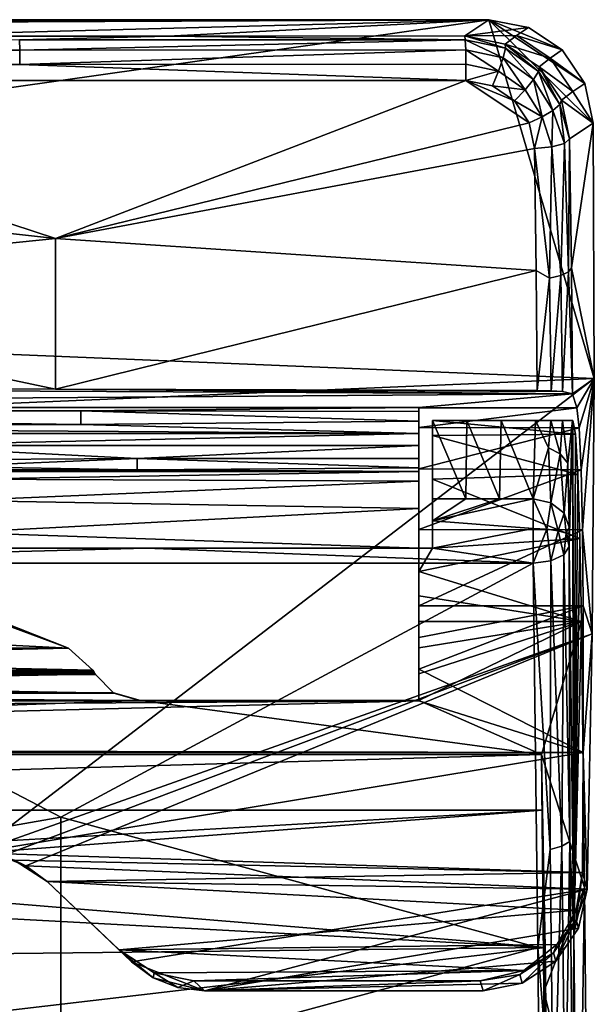
# Model space of a CAD drawing. Extents: x -283 to 196, y -524 to 3.
# Drawn here: x 85 to 196, y -189 to 0 of the extents above; entities that cross this region are included whole.
import ezdxf

# ---------------------------------------------------------------- set-up
doc = ezdxf.new("R2010")
doc.units = 0
doc.header["$MEASUREMENT"] = 0
doc.layers.add('LAYER00001', color=7, linetype='Continuous')

msp = doc.modelspace()

# ---------------------------------------------------------------- linework, layer by layer
at = {"layer": 'LAYER00001', "color": 7}
for points in [[(-175.41, 0, 0), (175.4, 0, 0), (-195.61, -52.54, 0)], [(-195.61, -52.54, 0), (175.4, 0, 0), (195.61, -68.7, 0)], [(175.4, 0, 0), (-175.41, 0, 0), (-119.03, -0.67, 38.53)], [(56.93, -3.16, 180.82), (175.4, 0, 0), (-119.03, -1.33, 75.95)], [(-119.03, -1.33, 75.95), (175.4, 0, 0), (-119.03, -0.67, 38.53)], [(113.86, -3.14, 179.85), (175.4, 0, 0), (56.93, -3.16, 180.82)], [(170.77, -3.11, 178.23), (175.4, 0, 0), (113.86, -3.14, 179.85)], [(175.4, 0, 0), (170.77, -3.11, 178.23), (183.01, -1.5, 0)], [(170.77, -3.11, 178.23), (180.7, -3.06, 89.14), (183.01, -1.5, 0)], [(175.4, 0, 0), (195.4, -19.79, 0), (195.61, -68.7, 0)], [(175.4, 0, 0), (193.82, -12.2, 0), (195.4, -19.79, 0)], [(193.82, -12.2, 0), (175.4, 0, 0), (189.47, -5.78, 0)], [(189.47, -5.78, 0), (175.4, 0, 0), (183.01, -1.5, 0)], [(180.7, -3.06, 89.14), (189.47, -5.78, 0), (183.01, -1.5, 0)], [(113.86, -3.14, 179.85), (56.93, -3.16, 180.82), (85.46, -3.88, 183.4)], [(170.88, -3.84, 181.21), (113.86, -3.14, 179.85), (85.46, -3.88, 183.4)], [(170.88, -3.84, 181.21), (170.77, -3.11, 178.23), (113.86, -3.14, 179.85)], [(170.77, -3.11, 178.23), (178.55, -4.68, 177.89), (180.7, -3.06, 89.14)], [(170.77, -3.11, 178.23), (178.59, -5.48, 180.79), (178.55, -4.68, 177.89)], [(170.77, -3.11, 178.23), (170.88, -3.84, 181.21), (178.59, -5.48, 180.79)], [(178.55, -4.68, 177.89), (187.16, -7.34, 89.24), (180.7, -3.06, 89.14)], [(180.7, -3.06, 89.14), (187.16, -7.34, 89.24), (189.47, -5.78, 0)], [(85.46, -3.88, 183.4), (0, -4.41, 185.02), (85.5, -5.81, 185.79)], [(85.5, -5.81, 185.79), (0, -4.41, 185.02), (0, -7.61, 187.54)], [(170.88, -3.84, 181.21), (85.46, -3.88, 183.4), (85.5, -5.81, 185.79)], [(170.88, -3.84, 181.21), (85.5, -5.81, 185.79), (170.96, -5.78, 183.6)], [(170.88, -3.84, 181.21), (178.12, -7.33, 183.12), (178.59, -5.48, 180.79)], [(170.88, -3.84, 181.21), (170.96, -5.78, 183.6), (178.12, -7.33, 183.12)], [(178.59, -5.48, 180.79), (178.12, -7.33, 183.12), (183.96, -11.47, 182.15)], [(178.55, -4.68, 177.89), (184.92, -9.91, 179.9), (185.04, -9.04, 177.12)], [(178.55, -4.68, 177.89), (178.59, -5.48, 180.79), (184.92, -9.91, 179.9)], [(178.55, -4.68, 177.89), (185.04, -9.04, 177.12), (187.16, -7.34, 89.24)], [(184.92, -9.91, 179.9), (178.59, -5.48, 180.79), (183.96, -11.47, 182.15)], [(85.52, -8.58, 187.11), (85.5, -5.81, 185.79), (0, -7.61, 187.54)], [(85.5, -5.81, 185.79), (85.52, -8.58, 187.11), (170.96, -5.78, 183.6)], [(170.96, -5.78, 183.6), (85.52, -8.58, 187.11), (171.01, -8.55, 184.93)], [(170.96, -5.78, 183.6), (177.23, -9.88, 184.45), (178.12, -7.33, 183.12)], [(170.96, -5.78, 183.6), (171.01, -8.55, 184.93), (177.23, -9.88, 184.45)], [(177.23, -9.88, 184.45), (182.33, -13.46, 183.51), (178.12, -7.33, 183.12)], [(178.12, -7.33, 183.12), (182.33, -13.46, 183.51), (183.96, -11.47, 182.15)], [(185.04, -9.04, 177.12), (191.5, -13.76, 89.24), (187.16, -7.34, 89.24)], [(187.16, -7.34, 89.24), (193.82, -12.2, 0), (189.47, -5.78, 0)], [(191.5, -13.76, 89.24), (193.82, -12.2, 0), (187.16, -7.34, 89.24)], [(0, -7.61, 187.54), (0, -11.67, 187.86), (85.52, -8.58, 187.11)], [(0, -11.67, 187.86), (171.01, -11.63, 184.94), (85.52, -8.58, 187.11)], [(85.52, -8.58, 187.11), (171.01, -11.63, 184.94), (171.01, -8.55, 184.93)], [(171.01, -8.55, 184.93), (171.01, -11.63, 184.94), (177.23, -9.88, 184.45)], [(184.92, -9.91, 179.9), (188.97, -16.25, 178.66), (185.04, -9.04, 177.12)], [(185.04, -9.04, 177.12), (188.97, -16.25, 178.66), (189.31, -15.42, 176.03)], [(185.04, -9.04, 177.12), (189.31, -15.42, 176.03), (191.5, -13.76, 89.24)], [(171.01, -11.63, 184.94), (176.08, -12.66, 184.53), (177.23, -9.88, 184.45)], [(177.23, -9.88, 184.45), (176.08, -12.66, 184.53), (182.33, -13.46, 183.51)], [(187.66, -17.37, 180.84), (184.92, -9.91, 179.9), (183.96, -11.47, 182.15)], [(187.66, -17.37, 180.84), (188.97, -16.25, 178.66), (184.92, -9.91, 179.9)], [(171.01, -11.63, 184.94), (0, -11.67, 187.86), (92.35, -41.89, 179.08)], [(92.35, -41.89, 179.08), (0, -11.67, 187.86), (0, -31.63, 182.92)], [(183.1, -19.76, 182.61), (171.01, -11.63, 184.94), (92.35, -41.89, 179.08)], [(180.3, -15.54, 183.72), (171.01, -11.63, 184.94), (183.1, -19.76, 182.61)], [(180.3, -15.54, 183.72), (176.08, -12.66, 184.53), (171.01, -11.63, 184.94)], [(180.3, -15.54, 183.72), (182.33, -13.46, 183.51), (176.08, -12.66, 184.53)], [(182.33, -13.46, 183.51), (185.6, -18.61, 182.23), (183.96, -11.47, 182.15)], [(187.66, -17.37, 180.84), (183.96, -11.47, 182.15), (185.6, -18.61, 182.23)], [(195.4, -19.79, 0), (193.82, -12.2, 0), (191.5, -13.76, 89.24)], [(180.3, -15.54, 183.72), (185.6, -18.61, 182.23), (182.33, -13.46, 183.51)], [(189.31, -15.42, 176.03), (195.4, -19.79, 0), (191.5, -13.76, 89.24)], [(180.3, -15.54, 183.72), (183.1, -19.76, 182.61), (185.6, -18.61, 182.23)], [(187.66, -17.37, 180.84), (189.91, -23.71, 178), (188.97, -16.25, 178.66)], [(188.97, -16.25, 178.66), (190.86, -22.85, 174.75), (189.31, -15.42, 176.03)], [(189.91, -23.71, 178), (190.86, -22.85, 174.75), (188.97, -16.25, 178.66)], [(190.86, -22.85, 174.75), (195.4, -19.79, 0), (189.31, -15.42, 176.03)], [(185.6, -18.61, 182.23), (183.1, -19.76, 182.61), (184.12, -24.67, 181.34)], [(187.46, -24.37, 180.39), (185.6, -18.61, 182.23), (184.12, -24.67, 181.34)], [(187.46, -24.37, 180.39), (187.66, -17.37, 180.84), (185.6, -18.61, 182.23)], [(187.46, -24.37, 180.39), (189.91, -23.71, 178), (187.66, -17.37, 180.84)], [(184.12, -24.67, 181.34), (183.1, -19.76, 182.61), (92.35, -41.89, 179.08)], [(190.86, -22.85, 174.75), (191.21, -47.52, 167.51), (195.4, -19.79, 0)], [(191.21, -47.52, 167.51), (195.61, -68.7, 0), (195.4, -19.79, 0)], [(187.46, -24.37, 180.39), (184.12, -24.67, 181.34), (187.03, -49.51, 173.43)], [(187.03, -49.51, 173.43), (189.19, -49.02, 172.02), (187.46, -24.37, 180.39)], [(189.19, -49.02, 172.02), (189.91, -23.71, 178), (187.46, -24.37, 180.39)], [(190.66, -48.32, 169.95), (189.91, -23.71, 178), (189.19, -49.02, 172.02)], [(190.86, -22.85, 174.75), (189.91, -23.71, 178), (190.66, -48.32, 169.95)], [(190.86, -22.85, 174.75), (190.66, -48.32, 169.95), (191.21, -47.52, 167.51)], [(184.45, -48.06, 174.52), (184.12, -24.67, 181.34), (92.35, -41.89, 179.08)], [(184.12, -24.67, 181.34), (184.45, -48.06, 174.52), (187.03, -49.51, 173.43)], [(0, -51.32, 176.96), (92.35, -41.89, 179.08), (0, -31.63, 182.92)], [(92.36, -70.75, 169.07), (92.35, -41.89, 179.08), (0, -51.32, 176.96)], [(92.36, -70.75, 169.07), (184.45, -48.06, 174.52), (92.35, -41.89, 179.08)], [(184.68, -70.99, 166.28), (184.45, -48.06, 174.52), (92.36, -70.75, 169.07)], [(187.03, -49.51, 173.43), (184.45, -48.06, 174.52), (184.68, -70.99, 166.28)], [(189.19, -49.02, 172.02), (187.03, -49.51, 173.43), (187.37, -71.06, 165.57)], [(189.54, -71.21, 163.83), (189.19, -49.02, 172.02), (187.37, -71.06, 165.57)], [(189.54, -71.21, 163.83), (190.66, -48.32, 169.95), (189.19, -49.02, 172.02)], [(189.54, -71.21, 163.83), (191.45, -71.66, 158.67), (190.66, -48.32, 169.95)], [(190.66, -48.32, 169.95), (191.45, -71.66, 158.67), (191.21, -47.52, 167.51)], [(191.45, -71.66, 158.67), (195.61, -68.7, 0), (191.21, -47.52, 167.51)], [(187.37, -71.06, 165.57), (187.03, -49.51, 173.43), (184.68, -70.99, 166.28)], [(195.61, -68.7, 0), (-195.55, -85.29, 0), (-195.61, -52.54, 0)], [(0, -70.67, 169.99), (92.36, -70.75, 169.07), (0, -51.32, 176.96)], [(76.97, -159.54, 0), (-195.55, -85.29, 0), (195.61, -68.7, 0)], [(76.97, -159.54, 0), (195.61, -68.7, 0), (195.22, -117.61, 0)], [(191.45, -71.66, 158.67), (192.25, -74.35, 127.89), (195.61, -68.7, 0)], [(192.25, -74.35, 127.89), (192.7, -78.14, 110.04), (195.61, -68.7, 0)], [(195.61, -68.7, 0), (192.7, -78.14, 110.04), (193.1, -86.23, 93.48)], [(193.37, -97.69, 79.79), (195.61, -68.7, 0), (193.1, -86.23, 93.48)], [(193.37, -97.69, 79.79), (195.22, -117.61, 0), (195.61, -68.7, 0)], [(191.45, -71.66, 158.67), (0, -70.67, 169.99), (-162, -74.25, 129.06)], [(92.36, -70.75, 169.07), (0, -70.67, 169.99), (191.45, -71.66, 158.67)], [(189.54, -71.21, 163.83), (92.36, -70.75, 169.07), (191.45, -71.66, 158.67)], [(189.54, -71.21, 163.83), (184.68, -70.99, 166.28), (92.36, -70.75, 169.07)], [(189.54, -71.21, 163.83), (187.37, -71.06, 165.57), (184.68, -70.99, 166.28)], [(162, -74.25, 129.06), (191.45, -71.66, 158.67), (-162, -74.25, 129.06)], [(162, -74.25, 129.06), (192.25, -74.35, 127.89), (191.45, -71.66, 158.67)], [(162, -74.25, 129.06), (-162, -74.25, 129.06), (97.2, -74.9, 126.99)], [(97.2, -74.9, 126.99), (-162, -74.25, 129.06), (-97.2, -74.9, 126.99)], [(97.2, -74.9, 126.99), (-97.2, -74.9, 126.99), (97.2, -77.52, 124.79)], [(97.2, -77.52, 124.79), (-97.2, -74.9, 126.99), (-97.2, -77.52, 124.79)], [(162, -74.25, 129.06), (97.2, -74.9, 126.99), (162, -75.05, 126.74)], [(97.2, -77.52, 124.79), (162, -76.86, 125.09), (97.2, -74.9, 126.99)], [(97.2, -74.9, 126.99), (162, -76.86, 125.09), (162, -75.05, 126.74)], [(162, -75.05, 126.74), (162, -74.35, 127.89), (162, -74.25, 129.06)], [(162, -74.25, 129.06), (162, -74.35, 127.89), (192.25, -74.35, 127.89)], [(162, -75.05, 126.74), (162, -78.11, 110.13), (162, -74.35, 127.89)], [(162, -74.35, 127.89), (162, -78.11, 110.13), (192.25, -74.35, 127.89)], [(192.25, -74.35, 127.89), (162, -78.11, 110.13), (192.7, -78.14, 110.04)], [(162, -76.86, 125.09), (162, -78.11, 110.13), (162, -75.05, 126.74)], [(162, -79.23, 124.49), (162, -76.86, 125.09), (97.2, -77.52, 124.79)], [(162, -79.23, 124.49), (162, -78.11, 110.13), (162, -76.86, 125.09)], [(171.01, -91.74, 166.55), (171.17, -76.75, 147.86), (164.57, -76.75, 147.97)], [(164.57, -91.74, 166.66), (171.01, -91.74, 166.55), (164.57, -76.75, 147.97)], [(164.57, -76.75, 147.97), (171.17, -76.75, 147.86), (164.57, -76.75, 134.91)], [(164.57, -76.75, 134.91), (171.17, -76.75, 147.86), (177.76, -76.75, 147.74)], [(164.57, -76.75, 134.91), (177.76, -76.75, 147.74), (191.45, -76.75, 136.62)], [(191.45, -76.75, 136.62), (191.49, -76.75, 134.91), (164.57, -76.75, 134.91)], [(164.57, -76.75, 147.97), (164.57, -76.75, 134.91), (164.57, -91.74, 166.66)], [(164.57, -91.74, 166.66), (164.57, -76.75, 134.91), (164.57, -79.62, 114.82)], [(192, -79.39, 115.62), (164.57, -79.62, 114.82), (164.57, -76.75, 134.91)], [(191.49, -76.75, 134.91), (192, -79.39, 115.62), (164.57, -76.75, 134.91)], [(177.44, -91.74, 166.44), (171.17, -76.75, 147.86), (171.01, -91.74, 166.55)], [(177.44, -91.74, 166.44), (177.76, -76.75, 147.74), (171.17, -76.75, 147.86)], [(183.87, -91.74, 166.32), (177.76, -76.75, 147.74), (177.44, -91.74, 166.44)], [(184.36, -76.75, 147.62), (177.76, -76.75, 147.74), (183.87, -91.74, 166.32)], [(191.45, -76.75, 136.62), (177.76, -76.75, 147.74), (189.5, -76.75, 143.99)], [(189.5, -76.75, 143.99), (177.76, -76.75, 147.74), (184.36, -76.75, 147.62)], [(184.36, -76.75, 147.62), (183.87, -91.74, 166.32), (186.83, -81.97, 153.27)], [(187.3, -76.75, 146.54), (184.36, -76.75, 147.62), (186.83, -81.97, 153.27)], [(189.5, -76.75, 143.99), (184.36, -76.75, 147.62), (187.3, -76.75, 146.54)], [(189.06, -83.17, 152.37), (187.3, -76.75, 146.54), (186.83, -81.97, 153.27)], [(189.5, -76.75, 143.99), (187.3, -76.75, 146.54), (189.06, -83.17, 152.37)], [(189.5, -76.75, 143.99), (189.06, -83.17, 152.37), (190.56, -84.92, 151)], [(189.5, -76.75, 143.99), (190.56, -84.92, 151), (191.45, -76.75, 136.62)], [(190.56, -84.92, 151), (190.79, -97.2, 162.12), (191.45, -76.75, 136.62)], [(190.79, -97.2, 162.12), (190.77, -100.91, 162.92), (191.45, -76.75, 136.62)], [(190.77, -100.91, 162.92), (191.67, -174.97, 128.31), (191.45, -76.75, 136.62)], [(191.45, -76.75, 136.62), (191.67, -174.97, 128.31), (191.49, -76.75, 134.91)], [(191.49, -76.75, 134.91), (191.67, -174.97, 128.31), (192, -79.39, 115.62)], [(162, -79.23, 124.49), (-97.2, -77.52, 124.79), (-162, -79.23, 124.49)], [(97.2, -77.52, 124.79), (-97.2, -77.52, 124.79), (162, -79.23, 124.49)], [(162, -84.02, 125.16), (162, -86.02, 93.8), (162, -78.11, 110.13)], [(162, -84.02, 125.16), (162, -78.11, 110.13), (162, -81.52, 124.49)], [(162, -81.52, 124.49), (162, -78.11, 110.13), (162, -79.23, 124.49)], [(192.7, -78.14, 110.04), (162, -78.11, 110.13), (162, -86.02, 93.8)], [(192.7, -78.14, 110.04), (162, -86.02, 93.8), (193.1, -86.23, 93.48)], [(-162, -79.23, 124.49), (59, -81.52, 124.49), (162, -79.23, 124.49)], [(162, -79.23, 124.49), (59, -81.52, 124.49), (162, -81.52, 124.49)], [(192.46, -87.13, 97.75), (164.57, -79.62, 114.82), (192, -79.39, 115.62)], [(164.57, -91.74, 166.66), (164.57, -79.62, 114.82), (164.57, -88, 96.34)], [(192.46, -87.13, 97.75), (164.57, -88, 96.34), (164.57, -79.62, 114.82)], [(192, -79.39, 115.62), (191.67, -174.97, 128.31), (192.46, -87.13, 97.75)], [(59, -81.52, 124.49), (108, -84.02, 125.16), (162, -81.52, 124.49)], [(59, -81.52, 124.49), (67.23, -84.27, 125.31), (108, -84.02, 125.16)], [(162, -81.52, 124.49), (108, -84.02, 125.16), (162, -84.02, 125.16)], [(186.83, -81.97, 153.27), (183.87, -91.74, 166.32), (187.3, -92.52, 165.78)], [(189.06, -83.17, 152.37), (186.83, -81.97, 153.27), (187.3, -92.52, 165.78)], [(108, -84.02, 125.16), (67.23, -84.27, 125.31), (71.19, -85.59, 126.58)], [(108, -84.02, 125.16), (71.19, -85.59, 126.58), (108, -86.22, 127.78)], [(162, -84.02, 125.16), (108, -84.02, 125.16), (162, -85.85, 126.99)], [(162, -85.85, 126.99), (108, -84.02, 125.16), (108, -86.22, 127.78)], [(162, -85.85, 126.99), (162, -86.02, 93.8), (162, -84.02, 125.16)], [(189.83, -94.52, 164.25), (189.06, -83.17, 152.37), (187.3, -92.52, 165.78)], [(189.83, -94.52, 164.25), (190.56, -84.92, 151), (189.06, -83.17, 152.37)], [(108, -86.22, 127.78), (71.19, -85.59, 126.58), (72.98, -86.18, 127.68)], [(73.68, -86.42, 128.47), (108, -86.22, 127.78), (72.98, -86.18, 127.68)], [(73.68, -86.42, 128.47), (162, -86.52, 129.49), (108, -86.22, 127.78)], [(73.68, -86.42, 128.47), (74, -86.52, 129.49), (162, -86.52, 129.49)], [(162, -86.52, 140.99), (162, -86.52, 129.49), (74, -86.52, 140.99)], [(74, -86.52, 140.99), (162, -86.52, 129.49), (74, -86.52, 129.49)], [(74, -87.97, 148.25), (162, -88.4, 149.22), (162, -86.52, 140.99)], [(74, -86.52, 140.99), (74, -87.97, 148.25), (162, -86.52, 140.99)], [(162, -85.85, 126.99), (108, -86.22, 127.78), (162, -86.52, 129.49)], [(162, -86.02, 93.8), (162, -85.85, 126.99), (162, -101.23, 80.94)], [(162, -101.23, 80.94), (162, -85.85, 126.99), (162, -86.52, 129.49)], [(162, -86.02, 93.8), (162, -101.23, 80.94), (162, -97.63, 79.84)], [(193.1, -86.23, 93.48), (162, -86.02, 93.8), (162, -97.63, 79.84)], [(193.1, -86.23, 93.48), (162, -97.63, 79.84), (193.37, -97.69, 79.79)], [(162, -101.23, 80.94), (162, -86.52, 129.49), (162, -101.23, 159.5)], [(162, -101.23, 159.5), (162, -86.52, 129.49), (162, -93.64, 155.82)], [(162, -93.64, 155.82), (162, -86.52, 129.49), (162, -86.52, 140.99)], [(162, -93.64, 155.82), (162, -86.52, 140.99), (162, -88.4, 149.22)], [(189.83, -94.52, 164.25), (190.79, -97.2, 162.12), (190.56, -84.92, 151)], [(74, -92.07, 154.41), (162, -88.4, 149.22), (74, -87.97, 148.25)], [(74, -92.07, 154.41), (162, -93.64, 155.82), (162, -88.4, 149.22)], [(192.85, -99.39, 82.61), (164.57, -88, 96.34), (192.46, -87.13, 97.75)], [(164.57, -101.23, 80.94), (164.57, -101.23, 170.25), (164.57, -88, 96.34)], [(164.57, -88, 96.34), (164.57, -101.23, 170.25), (164.57, -96, 169.75)], [(164.57, -88, 96.34), (164.57, -96, 169.75), (164.57, -91.74, 166.66)], [(164.57, -101.23, 80.94), (164.57, -88, 96.34), (192.85, -99.39, 82.61)], [(192.46, -87.13, 97.75), (191.67, -174.97, 128.31), (192.85, -99.39, 82.61)], [(74, -98.22, 158.53), (162, -93.64, 155.82), (74, -92.07, 154.41)], [(183.89, -97.45, 169.84), (183.87, -91.74, 166.32), (164.57, -96, 169.75)], [(164.57, -96, 169.75), (183.87, -91.74, 166.32), (177.44, -91.74, 166.44)], [(171.01, -91.74, 166.55), (164.57, -96, 169.75), (177.44, -91.74, 166.44)], [(171.01, -91.74, 166.55), (164.57, -91.74, 166.66), (164.57, -96, 169.75)], [(183.87, -91.74, 166.32), (186.49, -97.58, 169.3), (187.3, -92.52, 165.78)], [(183.87, -91.74, 166.32), (183.89, -97.45, 169.84), (186.49, -97.58, 169.3)], [(74, -98.22, 158.53), (162, -101.23, 159.5), (162, -93.64, 155.82)], [(186.49, -97.58, 169.3), (188.69, -97.9, 167.86), (187.3, -92.52, 165.78)], [(188.69, -97.9, 167.86), (189.83, -94.52, 164.25), (187.3, -92.52, 165.78)], [(183.89, -97.45, 169.84), (164.57, -96, 169.75), (164.57, -101.23, 170.25)], [(190.19, -98.37, 165.71), (189.83, -94.52, 164.25), (188.69, -97.9, 167.86)], [(190.19, -98.37, 165.71), (190.79, -97.2, 162.12), (189.83, -94.52, 164.25)], [(162, -97.63, 79.84), (162, -101.23, 80.94), (162, -105.65, 77.37)], [(162, -97.63, 79.84), (162, -105.65, 77.37), (162, -112.25, 69.08)], [(193.37, -97.69, 79.79), (162, -97.63, 79.84), (162, -112.25, 69.08)], [(193.49, -112.25, 69.08), (193.37, -97.69, 79.79), (162, -112.25, 69.08)], [(183.89, -97.45, 169.84), (164.57, -101.23, 170.25), (183.88, -104.09, 168.97)], [(183.89, -97.45, 169.84), (183.88, -104.09, 168.97), (186.49, -97.58, 169.3)], [(186.49, -97.58, 169.3), (183.88, -104.09, 168.97), (187.29, -103.63, 168.14)], [(186.49, -97.58, 169.3), (187.29, -103.63, 168.14), (188.69, -97.9, 167.86)], [(189.8, -102.47, 165.94), (188.69, -97.9, 167.86), (187.29, -103.63, 168.14)], [(189.8, -102.47, 165.94), (190.19, -98.37, 165.71), (188.69, -97.9, 167.86)], [(190.77, -98.27, 162.96), (190.79, -97.2, 162.12), (190.19, -98.37, 165.71)], [(190.79, -97.2, 162.12), (190.77, -98.27, 162.96), (190.77, -100.91, 162.92)], [(193.37, -97.69, 79.79), (193.49, -112.25, 69.08), (195.22, -117.61, 0)], [(78.45, -101.23, 159.5), (162, -101.23, 159.5), (74, -98.22, 158.53)], [(162, -105.65, 77.37), (164.57, -101.23, 80.94), (192.85, -99.39, 82.61)], [(193.15, -115.27, 71.34), (162, -105.65, 77.37), (192.85, -99.39, 82.61)], [(189.8, -102.47, 165.94), (190.77, -100.91, 162.92), (190.19, -98.37, 165.71)], [(190.77, -98.27, 162.96), (190.19, -98.37, 165.71), (190.76, -99.59, 163.24)], [(190.19, -98.37, 165.71), (190.77, -100.91, 162.92), (190.76, -99.59, 163.24)], [(190.77, -100.91, 162.92), (190.77, -98.27, 162.96), (190.76, -99.59, 163.24)], [(192.85, -99.39, 82.61), (191.67, -174.97, 128.31), (193.15, -115.27, 71.34)], [(183.88, -104.09, 168.97), (109.72, -101.23, 171), (0, -104.1, 170.65)], [(0, -104.1, 170.65), (109.72, -101.23, 171), (54.86, -101.23, 171.45)], [(109.72, -101.23, 171), (78.45, -101.23, 159.5), (54.86, -101.23, 171.45)], [(78.45, -101.23, 159.5), (109.72, -101.23, 171), (162, -101.23, 159.5)], [(164.57, -101.23, 170.25), (109.72, -101.23, 171), (183.88, -104.09, 168.97)], [(162, -101.23, 159.5), (109.72, -101.23, 171), (164.57, -101.23, 170.25)], [(162, -101.23, 80.94), (164.57, -101.23, 80.94), (162, -105.65, 77.37)], [(162, -101.23, 159.5), (164.57, -101.23, 170.25), (164.57, -101.23, 80.94)], [(164.57, -101.23, 80.94), (162, -101.23, 80.94), (162, -101.23, 159.5)], [(189.8, -102.47, 165.94), (190.89, -157.37, 138.8), (190.77, -100.91, 162.92)], [(190.89, -157.37, 138.8), (191.67, -174.97, 128.31), (190.77, -100.91, 162.92)], [(187.29, -103.63, 168.14), (183.88, -104.09, 168.97), (187.18, -158.9, 142.15)], [(189.39, -158.28, 140.81), (187.29, -103.63, 168.14), (187.18, -158.9, 142.15)], [(189.8, -102.47, 165.94), (187.29, -103.63, 168.14), (189.39, -158.28, 140.81)], [(189.8, -102.47, 165.94), (189.39, -158.28, 140.81), (190.89, -157.37, 138.8)], [(183.88, -104.09, 168.97), (0, -104.1, 170.65), (93.39, -152.71, 146.77)], [(93.39, -152.71, 146.77), (0, -104.1, 170.65), (0, -169.13, 139.9)], [(184.78, -177.7, 134.57), (183.88, -104.09, 168.97), (93.39, -152.71, 146.77)], [(187.18, -158.9, 142.15), (183.88, -104.09, 168.97), (184.78, -177.7, 134.57)], [(193.15, -115.27, 71.34), (162, -110.34, 74.17), (162, -105.65, 77.37)], [(162, -112.25, 69.08), (162, -105.65, 77.37), (162, -110.34, 74.17)], [(193.15, -115.27, 71.34), (162, -115.27, 71.34), (162, -110.34, 74.17)], [(162, -112.25, 69.08), (162, -110.34, 74.17), (162, -115.27, 71.34)], [(-94.81, -120.38, 64.45), (94.81, -120.38, 64.45), (-71.84, -111.87, 69.3)], [(-71.84, -111.87, 69.3), (94.81, -120.38, 64.45), (71.84, -111.87, 69.3)], [(81.9, -115.27, 71.34), (71.84, -111.87, 69.3), (94.81, -120.38, 64.45)], [(162, -112.25, 69.08), (162, -115.27, 71.34), (162, -118.34, 65.62)], [(162, -124.41, 62.11), (193.46, -140.35, 52.63), (193.49, -112.25, 69.08)], [(162, -118.34, 65.62), (193.49, -112.25, 69.08), (162, -112.25, 69.08)], [(162, -118.34, 65.62), (162, -124.41, 62.11), (193.49, -112.25, 69.08)], [(195.22, -117.61, 0), (193.49, -112.25, 69.08), (193.46, -140.35, 52.63)], [(-94.81, -120.38, 68.7), (81.9, -115.27, 71.34), (94.81, -120.38, 68.7)], [(94.81, -120.38, 68.7), (81.9, -115.27, 71.34), (94.81, -120.38, 64.45)], [(185.47, -140.7, 58.87), (162, -130.37, 63.74), (193.15, -115.27, 71.34)], [(162, -130.37, 63.74), (162, -125.31, 66.22), (193.15, -115.27, 71.34)], [(193.15, -115.27, 71.34), (162, -125.31, 66.22), (162, -120.28, 68.76)], [(162, -115.27, 71.34), (193.15, -115.27, 71.34), (162, -120.28, 68.76)], [(162, -118.34, 65.62), (162, -115.27, 71.34), (162, -120.28, 68.76)], [(193.75, -166.23, 47.9), (185.47, -140.7, 58.87), (193.15, -115.27, 71.34)], [(193.15, -115.27, 71.34), (191.67, -174.97, 128.31), (193.75, -166.23, 47.9)], [(195.22, -117.61, 0), (81.99, -160.18, 0), (76.97, -159.54, 0)], [(86.68, -162.06, 0), (81.99, -160.18, 0), (195.22, -117.61, 0)], [(195.22, -117.61, 0), (194.24, -166.52, 0), (86.68, -162.06, 0)], [(162, -118.34, 65.62), (162, -120.28, 68.76), (162, -124.41, 62.11)], [(194.24, -166.52, 0), (195.22, -117.61, 0), (193.46, -140.35, 52.63)], [(99.52, -124.57, 66.59), (-99.52, -124.57, 66.59), (94.81, -120.38, 68.7)], [(94.81, -120.38, 68.7), (-99.52, -124.57, 66.59), (-94.81, -120.38, 68.7)], [(-99.52, -124.57, 62.02), (99.52, -124.57, 62.02), (-94.81, -120.38, 64.45)], [(-94.81, -120.38, 64.45), (99.52, -124.57, 62.02), (94.81, -120.38, 64.45)], [(94.81, -120.38, 68.7), (94.81, -120.38, 64.45), (99.52, -124.57, 66.59)], [(99.52, -124.57, 66.59), (94.81, -120.38, 64.45), (99.52, -124.57, 62.02)], [(162, -124.41, 62.11), (162, -120.28, 68.76), (162, -125.31, 66.22)], [(162, -124.41, 62.11), (162, -125.31, 66.22), (162, -130.37, 63.74)], [(162, -130.37, 63.74), (162, -130.46, 58.56), (162, -124.41, 62.11)], [(162, -130.46, 58.56), (193.46, -140.35, 52.63), (162, -124.41, 62.11)], [(103.51, -129, 59.42), (-100, -125.41, 61.53), (-103.51, -129, 59.42)], [(-103.5, -128.94, 64.44), (99.96, -125.33, 66.22), (103.49, -128.93, 64.44)], [(-99.96, -125.33, 66.22), (99.96, -125.33, 66.22), (-103.5, -128.94, 64.44)], [(-100, -125.41, 61.53), (100, -125.41, 61.53), (-99.84, -125.13, 61.7)], [(100, -125.41, 61.53), (-100, -125.41, 61.53), (103.51, -129, 59.42)], [(99.96, -125.33, 66.22), (-99.96, -125.33, 66.22), (99.81, -125.07, 66.34)], [(99.81, -125.07, 66.34), (-99.96, -125.33, 66.22), (-99.81, -125.07, 66.34)], [(99.84, -125.13, 61.7), (-99.68, -124.85, 61.86), (-99.84, -125.13, 61.7)], [(-99.84, -125.13, 61.7), (100, -125.41, 61.53), (99.84, -125.13, 61.7)], [(99.81, -125.07, 66.34), (-99.81, -125.07, 66.34), (99.66, -124.82, 66.47)], [(99.66, -124.82, 66.47), (-99.81, -125.07, 66.34), (-99.66, -124.82, 66.47)], [(-99.68, -124.85, 61.86), (99.68, -124.85, 61.86), (-99.52, -124.57, 62.02)], [(99.68, -124.85, 61.86), (-99.68, -124.85, 61.86), (99.84, -125.13, 61.7)], [(99.66, -124.82, 66.47), (-99.66, -124.82, 66.47), (99.52, -124.57, 66.59)], [(99.52, -124.57, 66.59), (-99.66, -124.82, 66.47), (-99.52, -124.57, 66.59)], [(-99.52, -124.57, 62.02), (99.68, -124.85, 61.86), (99.52, -124.57, 62.02)], [(99.52, -124.57, 66.59), (99.52, -124.57, 62.02), (99.66, -124.82, 66.47)], [(99.66, -124.82, 66.47), (99.52, -124.57, 62.02), (99.68, -124.85, 61.86)], [(99.66, -124.82, 66.47), (99.68, -124.85, 61.86), (99.81, -125.07, 66.34)], [(99.81, -125.07, 66.34), (99.68, -124.85, 61.86), (99.84, -125.13, 61.7)], [(99.96, -125.33, 66.22), (99.81, -125.07, 66.34), (99.84, -125.13, 61.7)], [(99.96, -125.33, 66.22), (99.84, -125.13, 61.7), (100, -125.41, 61.53)], [(100, -125.41, 61.53), (103.51, -129, 59.42), (99.96, -125.33, 66.22)], [(99.96, -125.33, 66.22), (103.51, -129, 59.42), (103.49, -128.93, 64.44)], [(108.69, -130.46, 58.56), (-103.51, -129, 59.42), (-108.69, -130.46, 58.56)], [(108.64, -130.37, 63.74), (-108.64, -130.37, 63.74), (-103.5, -128.94, 64.44)], [(103.51, -129, 59.42), (-103.51, -129, 59.42), (108.69, -130.46, 58.56)], [(108.64, -130.37, 63.74), (-103.5, -128.94, 64.44), (103.49, -128.93, 64.44)], [(103.49, -128.93, 64.44), (103.51, -129, 59.42), (108.64, -130.37, 63.74)], [(108.64, -130.37, 63.74), (103.51, -129, 59.42), (108.69, -130.46, 58.56)], [(162, -130.46, 58.56), (108.69, -130.46, 58.56), (-199.31, -130.57, 58.5)], [(-199.31, -130.57, 58.5), (108.69, -130.46, 58.56), (-108.69, -130.46, 58.56)], [(162, -130.46, 58.56), (-199.31, -130.57, 58.5), (-196.12, -132.83, 57.16)], [(-193.47, -139.53, 53.12), (162, -130.46, 58.56), (-196.12, -132.83, 57.16)], [(-193.47, -139.53, 53.12), (193.46, -140.35, 52.63), (162, -130.46, 58.56)], [(-185.47, -140.7, 58.87), (-108.64, -130.37, 63.74), (108.64, -130.37, 63.74)], [(-185.47, -140.7, 58.87), (108.64, -130.37, 63.74), (185.47, -140.7, 58.87)], [(185.47, -140.7, 58.87), (108.64, -130.37, 63.74), (162, -130.37, 63.74)], [(108.64, -130.37, 63.74), (108.69, -130.46, 58.56), (162, -130.37, 63.74)], [(162, -130.37, 63.74), (108.69, -130.46, 58.56), (162, -130.46, 58.56)], [(-193.47, -139.53, 53.12), (-193.46, -140.35, 52.63), (193.46, -140.35, 52.63)], [(-193.46, -140.35, 52.63), (76.97, -159.54, 39.19), (193.46, -140.35, 52.63)], [(-185.47, -140.7, 58.87), (185.47, -140.7, 58.87), (-185.7, -151.38, 50.11)], [(-185.7, -151.38, 50.11), (185.47, -140.7, 58.87), (185.69, -151.38, 50.11)], [(193.46, -140.35, 52.63), (76.97, -159.54, 39.19), (193.36, -163.3, 36.55)], [(185.47, -140.7, 58.87), (185.95, -186.1, 40.38), (185.69, -151.38, 50.11)], [(193.75, -166.23, 47.9), (185.95, -186.1, 40.38), (185.47, -140.7, 58.87)], [(194.24, -166.52, 0), (193.46, -140.35, 52.63), (193.36, -163.3, 36.55)], [(-185.7, -151.38, 50.11), (185.69, -151.38, 50.11), (0, -162, 42.03)], [(0, -162, 42.03), (185.69, -151.38, 50.11), (19.62, -163.94, 40.67)], [(93.39, -202.39, 125.64), (93.39, -152.71, 146.77), (0, -169.13, 139.9)], [(19.62, -163.94, 40.67), (185.69, -151.38, 50.11), (186.16, -177.71, 32.07)], [(93.39, -202.39, 125.64), (184.78, -177.7, 134.57), (93.39, -152.71, 146.77)], [(185.69, -151.38, 50.11), (185.95, -186.1, 40.38), (186.16, -177.71, 32.07)], [(189.39, -158.28, 140.81), (187.18, -158.9, 142.15), (187.79, -215.31, 118.79)], [(190, -214.77, 117.42), (189.39, -158.28, 140.81), (187.79, -215.31, 118.79)], [(189.39, -158.28, 140.81), (190, -214.77, 117.42), (190.89, -157.37, 138.8)], [(190.89, -157.37, 138.8), (190, -214.77, 117.42), (191.5, -213.97, 115.37)], [(190.89, -157.37, 138.8), (191.5, -213.97, 115.37), (191.67, -174.97, 128.31)], [(193.36, -163.3, 36.55), (76.97, -159.54, 39.19), (84.39, -160.97, 38.19)], [(84.39, -160.97, 38.19), (81.99, -160.18, 0), (86.68, -162.06, 0)], [(187.79, -215.31, 118.79), (187.18, -158.9, 142.15), (184.78, -177.7, 134.57)], [(90.76, -165.05, 35.33), (193.36, -163.3, 36.55), (84.39, -160.97, 38.19)], [(90.76, -165.05, 35.33), (84.39, -160.97, 38.19), (86.68, -162.06, 0)], [(90.76, -165.05, 35.33), (86.68, -162.06, 0), (90.76, -165.05, 0)], [(86.68, -162.06, 0), (194.24, -166.52, 0), (90.76, -165.05, 0)], [(38.68, -169.79, 36.81), (19.62, -163.94, 40.67), (186.16, -177.71, 32.07)], [(90.76, -165.05, 35.33), (192.12, -170.52, 31.5), (193.36, -163.3, 36.55)], [(193.36, -163.3, 36.55), (192.12, -170.52, 31.5), (192.14, -172.42, 18.24)], [(194.24, -166.52, 0), (193.36, -163.3, 36.55), (192.14, -172.42, 18.24)], [(90.76, -165.05, 35.33), (104.52, -178.15, 26.16), (192.12, -170.52, 31.5)], [(90.76, -165.05, 35.33), (90.76, -165.05, 0), (104.52, -178.15, 26.16)], [(104.52, -178.15, 26.16), (90.76, -165.05, 0), (106.93, -180.44, 0)], [(90.76, -165.05, 0), (194.24, -166.52, 0), (106.93, -180.44, 0)], [(106.93, -180.44, 0), (194.24, -166.52, 0), (120.87, -186.02, 0)], [(194.24, -166.52, 0), (192.58, -174.01, 0), (120.87, -186.02, 0)], [(193.75, -166.23, 47.9), (194.23, -219.28, 29.7), (185.95, -186.1, 40.38)], [(193.75, -166.23, 47.9), (191.67, -174.97, 128.31), (192.43, -251.3, 99.06)], [(192.58, -174.01, 0), (194.24, -166.52, 0), (192.14, -172.42, 18.24)], [(193.75, -166.23, 47.9), (192.43, -251.3, 99.06), (194.23, -219.28, 29.7)], [(0, -235.97, 113.31), (93.39, -202.39, 125.64), (0, -169.13, 139.9)], [(38.68, -169.79, 36.81), (186.16, -177.71, 32.07), (56, -179.15, 31.26)], [(192.12, -170.52, 31.5), (104.52, -178.15, 26.16), (188.41, -177.11, 26.88)], [(192.14, -172.42, 18.24), (192.12, -170.52, 31.5), (188.41, -177.11, 26.88)], [(192.14, -172.42, 18.24), (188.41, -177.11, 26.88), (187.77, -178.7, 18.69)], [(188.22, -180.33, 0), (192.14, -172.42, 18.24), (187.77, -178.7, 18.69)], [(192.58, -174.01, 0), (192.14, -172.42, 18.24), (188.22, -180.33, 0)], [(192.58, -174.01, 0), (188.22, -180.33, 0), (120.87, -186.02, 0)], [(191.5, -213.97, 115.37), (192.43, -251.3, 99.06), (191.67, -174.97, 128.31)], [(188.41, -177.11, 26.88), (104.52, -178.15, 26.16), (182.12, -182.12, 23.38)], [(187.77, -178.7, 18.69), (188.41, -177.11, 26.88), (182.12, -182.12, 23.38)], [(56, -179.15, 31.26), (186.16, -177.71, 32.07), (70.63, -191.21, 25.14)], [(70.63, -191.21, 25.14), (186.16, -177.71, 32.07), (186.51, -206.73, 18.79)], [(185.54, -253.57, 105.5), (184.78, -177.7, 134.57), (93.39, -202.39, 125.64)], [(182.12, -182.12, 23.38), (104.52, -178.15, 26.16), (111.25, -182.56, 23.07)], [(106.93, -180.44, 0), (111.05, -183.47, 0), (104.52, -178.15, 26.16)], [(104.52, -178.15, 26.16), (111.05, -183.47, 0), (111.25, -182.56, 23.07)], [(181.35, -182.89, 18.9), (181.81, -184.55, 0), (187.77, -178.7, 18.69)], [(182.12, -182.12, 23.38), (181.35, -182.89, 18.9), (187.77, -178.7, 18.69)], [(188.22, -180.33, 0), (187.77, -178.7, 18.69), (181.81, -184.55, 0)], [(185.54, -253.57, 105.5), (187.79, -215.31, 118.79), (184.78, -177.7, 134.57)], [(186.16, -177.71, 32.07), (185.95, -186.1, 40.38), (186.32, -232.94, 25.96)], [(186.51, -206.73, 18.79), (186.16, -177.71, 32.07), (186.32, -232.94, 25.96)], [(120.87, -186.02, 0), (111.05, -183.47, 0), (106.93, -180.44, 0)], [(120.87, -186.02, 0), (188.22, -180.33, 0), (181.81, -184.55, 0)], [(111.25, -182.56, 23.07), (111.05, -183.47, 0), (115.8, -185.38, 0)], [(118.85, -184.1, 21.99), (182.12, -182.12, 23.38), (111.25, -182.56, 23.07)], [(118.85, -184.1, 21.99), (111.25, -182.56, 23.07), (115.8, -185.38, 0)], [(118.85, -184.1, 21.99), (173.75, -184.1, 21.99), (182.12, -182.12, 23.38)], [(181.35, -182.89, 18.9), (182.12, -182.12, 23.38), (173.75, -184.1, 21.99)], [(174.28, -186.02, 0), (181.35, -182.89, 18.9), (173.75, -184.1, 21.99)], [(174.28, -186.02, 0), (181.81, -184.55, 0), (181.35, -182.89, 18.9)], [(115.8, -185.38, 0), (111.05, -183.47, 0), (120.87, -186.02, 0)], [(118.85, -184.1, 21.99), (115.8, -185.38, 0), (120.87, -186.02, 0)], [(120.87, -186.02, 0), (173.75, -184.1, 21.99), (118.85, -184.1, 21.99)], [(174.28, -186.02, 0), (173.75, -184.1, 21.99), (120.87, -186.02, 0)], [(120.87, -186.02, 0), (181.81, -184.55, 0), (174.28, -186.02, 0)], [(185.95, -186.1, 40.38), (194.23, -219.28, 29.7), (186.32, -232.94, 25.96)]]:
    msp.add_3dface(points, dxfattribs=at)

doc.saveas('drawing.dxf')
